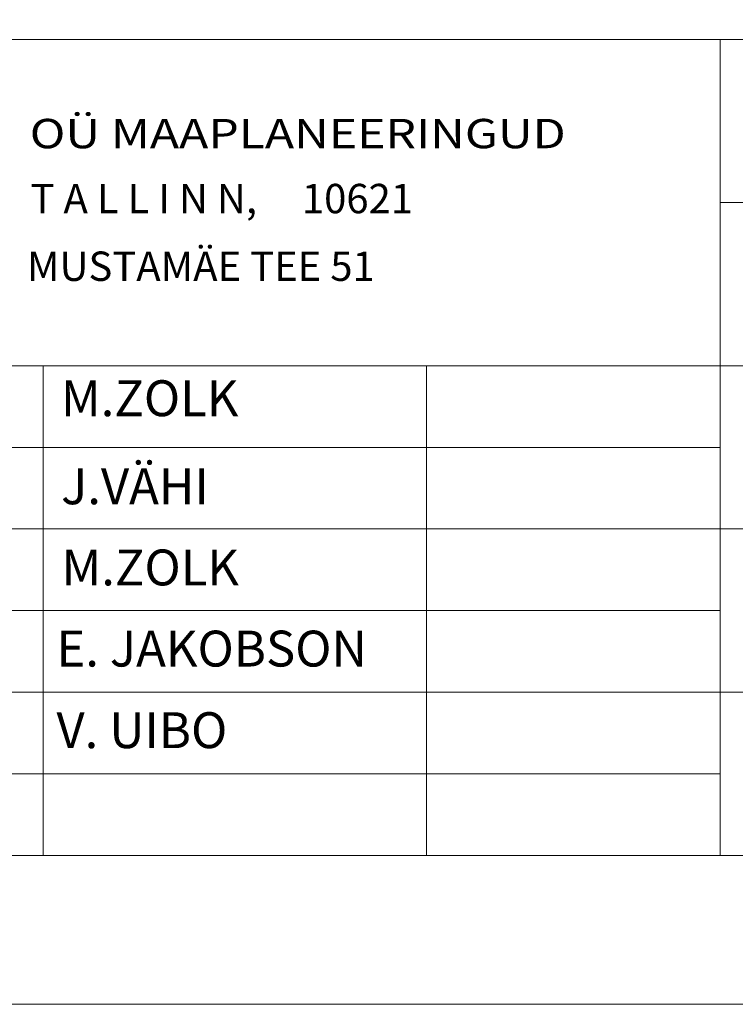
# Model space of a CAD drawing. Units: metres. Extents: x 548457 to 549803, y 6582111 to 6584549.
# Drawn here: x 549355 to 549399, y 6583609 to 6583670 of the extents above; entities that cross this region are included whole.
import ezdxf

# ---------------------------------------------------------------- set-up
doc = ezdxf.new("R2010")
doc.units = ezdxf.units.M
doc.header["$MEASUREMENT"] = 0
doc.layers.add('KIRI_T', color=7, linetype='Continuous', lineweight=15)
doc.styles.add('Arial', font='ARIAL.TTF', dxfattribs={"height": 1.7})
doc.styles.add('romanc', font='romanc.shx')

msp = doc.modelspace()

# ---------------------------------------------------------------- linework, layer by layer
at = {"layer": 'KIRI_T', "linetype": 'Continuous'}
for p, q in [((549332.994, 6583668.375), (549502.994, 6583668.375)), ((549397.994, 6583668.375), (549397.994, 6583658.375)), ((549397.994, 6583658.375), (549397.994, 6583648.375)), ((549397.994, 6583658.375), (549502.994, 6583658.375)), ((549332.994, 6583648.375), (549356.494, 6583648.375)), ((549356.494, 6583648.375), (549379.994, 6583648.375)), ((549356.494, 6583648.375), (549356.494, 6583643.375)), ((549379.994, 6583648.375), (549397.994, 6583648.375)), ((549379.994, 6583648.375), (549379.994, 6583643.375)), ((549397.994, 6583648.375), (549397.994, 6583643.375)), ((549397.994, 6583648.375), (549502.994, 6583648.375)), ((549332.994, 6583643.375), (549356.494, 6583643.375)), ((549356.494, 6583643.375), (549379.994, 6583643.375)), ((549356.494, 6583643.375), (549356.494, 6583638.375)), ((549379.994, 6583643.375), (549397.994, 6583643.375)), ((549379.994, 6583643.375), (549379.994, 6583638.375)), ((549397.994, 6583643.375), (549397.994, 6583638.375)), ((549332.994, 6583638.375), (549356.494, 6583638.375)), ((549356.494, 6583638.375), (549379.994, 6583638.375)), ((549356.494, 6583638.375), (549356.494, 6583633.375)), ((549379.994, 6583638.375), (549397.994, 6583638.375)), ((549379.994, 6583638.375), (549379.994, 6583633.375)), ((549397.994, 6583638.375), (549397.994, 6583633.375)), ((549397.994, 6583638.375), (549502.994, 6583638.375)), ((549332.994, 6583633.375), (549356.494, 6583633.375)), ((549356.494, 6583633.375), (549379.994, 6583633.375)), ((549356.494, 6583633.375), (549356.494, 6583628.375)), ((549379.994, 6583633.375), (549397.994, 6583633.375)), ((549379.994, 6583633.375), (549379.994, 6583628.375)), ((549397.994, 6583633.375), (549397.994, 6583628.375)), ((549332.994, 6583628.375), (549356.494, 6583628.375)), ((549356.494, 6583628.375), (549379.994, 6583628.375)), ((549356.494, 6583628.375), (549356.494, 6583623.375)), ((549379.994, 6583628.375), (549397.994, 6583628.375)), ((549379.994, 6583628.375), (549379.994, 6583623.375)), ((549397.994, 6583628.375), (549397.994, 6583623.375)), ((549397.994, 6583628.375), (549502.994, 6583628.375)), ((549332.994, 6583623.375), (549356.494, 6583623.375)), ((549356.494, 6583623.375), (549379.994, 6583623.375)), ((549356.494, 6583623.375), (549356.494, 6583618.375)), ((549379.994, 6583623.375), (549397.994, 6583623.375)), ((549379.994, 6583623.375), (549379.994, 6583618.375)), ((549397.994, 6583623.375), (549397.994, 6583618.375)), ((549502.994, 6583618.375), (549332.994, 6583618.375))]:
    msp.add_line(p, q, dxfattribs=at)
at = {"layer": 'KIRI_T', "lineweight": 9}
msp.add_lwpolyline([(548463.665, 6584273.363), (549514.379, 6584273.363), (549514.379, 6583609.246), (548463.665, 6583609.246)], close=True, dxfattribs=at)

# ---------------------------------------------------------------- texts
at = {"layer": 'KIRI_T', "linetype": 'Continuous', "style": 'romanc', "width": 1.2}
msp.add_text('OÜ MAAPLANEERINGUD', height=1.8, dxfattribs=at).set_placement((549355.673, 6583661.707))
at = {"layer": 'KIRI_T', "linetype": 'Continuous'}
for s, height, style, p in [('T A L L I N N,     10621', 1.8, 'romanc', (549355.72, 6583657.724)), ('MUSTAMÄE TEE 51', 1.8, 'romanc', (549355.507, 6583653.577)), ('M.ZOLK', 2.2, 'Arial', (549357.588, 6583645.288)), ('J.VÄHI', 2.2, 'Arial', (549357.598, 6583639.89)), ('M.ZOLK', 2.2, 'Arial', (549357.622, 6583634.916)), ('E. JAKOBSON', 2.2, 'Arial', (549357.313, 6583629.945)), ('V. UIBO', 2.2, 'Arial', (549357.313, 6583624.945))]:
    msp.add_text(s, height=height, dxfattribs=dict(at, style=style)).set_placement(p)

doc.saveas('drawing.dxf')
